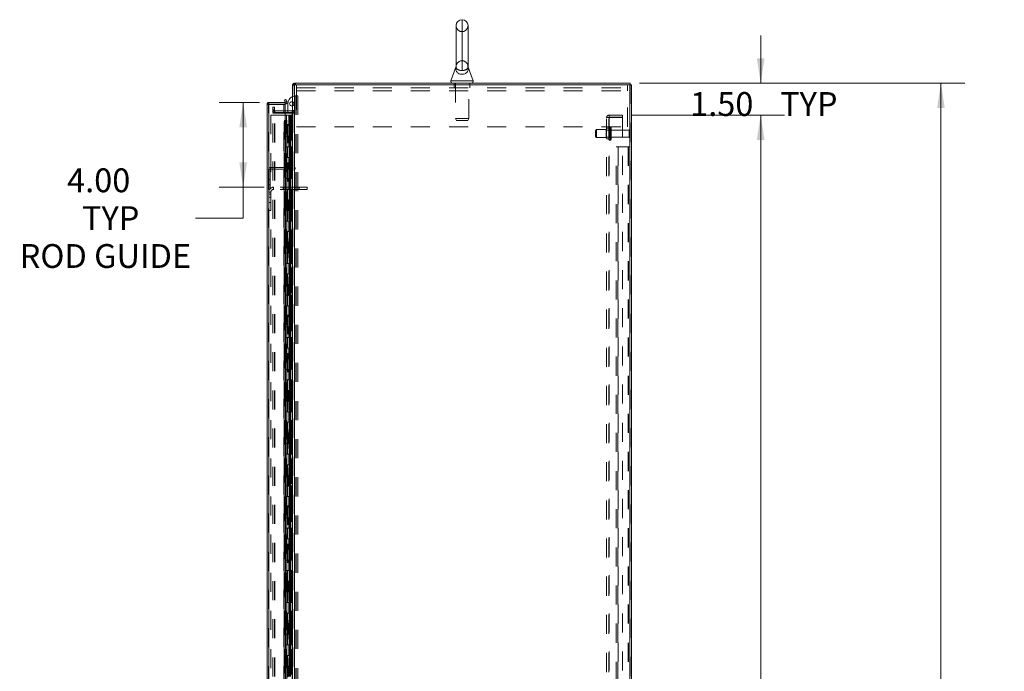
# Model space of a CAD drawing. Units: inches. Extents: x 0 to 23.4, y 0 to 16.5.
# Drawn here: x 9.9 to 15.1, y 9 to 12.4 of the extents above; entities that cross this region are included whole.
import ezdxf

# ---------------------------------------------------------------- set-up
doc = ezdxf.new("R2010")
doc.units = ezdxf.units.IN
doc.header["$MEASUREMENT"] = 0
doc.linetypes.add('HIDDEN', pattern=[0.075, 0.05, -0.025])
doc.styles.add('SLDTEXTSTYLE0', font='TXT', dxfattribs={"width": 0.75})
doc.dimstyles.new('SLDDIMSTYLE0', dxfattribs={"dimtxt": 0.125, "dimasz": 0.13, "dimexe": 0, "dimexo": 0.0625, "dimgap": 0.03125, "dimtad": 0, "dimtih": 1, "dimtoh": 1, "dimlfac": 9, "dimrnd": 1e-09, "dimzin": 4, "dimdsep": 46, "dimtxsty": 'SLDTEXTSTYLE0', "dimsah": 1, "dimcen": 0.09, "dimadec": 0, "dimazin": 1, "dimtfac": 1, "dimtofl": 0, "dimtmove": 0, "dimatfit": 3, "dimfxl": 1, "dimfrac": 2, "dimtolj": 1, "dimtzin": 12, "dimarcsym": 0})
doc.dimstyles.new('SLDDIMSTYLE4', dxfattribs={"dimtxt": 0.125, "dimasz": 0.13, "dimexe": 0, "dimexo": 0.0625, "dimgap": 0.03125, "dimtad": 0, "dimtih": 1, "dimtoh": 1, "dimlfac": 9, "dimrnd": 1e-09, "dimzin": 4, "dimdsep": 46, "dimtxsty": 'SLDTEXTSTYLE0', "dimsah": 1, "dimcen": 0.09, "dimadec": 0, "dimazin": 1, "dimtfac": 1, "dimtmove": 0, "dimatfit": 0, "dimfxl": 1, "dimfrac": 2, "dimtolj": 1, "dimtzin": 12, "dimarcsym": 0})

# ---------------------------------------------------------------- blocks, each defined once
blk = doc.blocks.new('_D_12')
at = {"color": 7, "linetype": 'Continuous', "lineweight": 0}
for p, q in [((13.1466, 12.0842), (14.8517, 12.0842)), ((14.7267, 12.0842), (14.7267, 8.7946)), ((14.5189, 8.7946), (14.9345, 8.7946)), ((14.9345, 8.5454), (14.5189, 8.5454)), ((14.7267, 5.4175), (14.7267, 8.5454)), ((13.1466, 5.4175), (14.8517, 5.4175))]:
    blk.add_line(p, q, dxfattribs=at)
for centre, start, end in [((14.5189, 8.67), 90, 270), ((14.9345, 8.67), 270, 90)]:
    blk.add_arc(centre, 0.1246, start, end, dxfattribs=at)
for points in [[(14.7267, 12.0842), (14.7067, 11.9542), (14.7467, 11.9542)], [(14.7267, 5.4175), (14.7467, 5.5475), (14.7067, 5.5475)]]:
    blk.add_solid(points, dxfattribs=at)
at = {"color": 7, "linetype": 'Continuous', "lineweight": 0, "insert": (14.5189, 8.7319, -0.0107), "char_height": 0.125, "attachment_point": 1, "style": 'SLDTEXTSTYLE0'}
blk.add_mtext('60.00', dxfattribs=at)
blk = doc.blocks.new('_D_13')
at = {"color": 7, "linetype": 'Continuous', "lineweight": 0}
for p, q in [((13.7818, 12.0842), (13.7818, 12.3342)), ((13.1466, 12.0842), (13.9068, 12.0842)), ((13.1073, 11.9175), (13.9068, 11.9175)), ((13.7818, 11.9175), (13.7818, 11.6675))]:
    blk.add_line(p, q, dxfattribs=at)
for points in [[(13.7818, 12.0842), (13.8018, 12.2142), (13.7618, 12.2142)], [(13.7818, 11.9175), (13.7618, 11.7875), (13.8018, 11.7875)]]:
    blk.add_solid(points, dxfattribs=at)
at = {"color": 7, "linetype": 'Continuous', "lineweight": 0, "char_height": 0.125, "attachment_point": 1, "style": 'SLDTEXTSTYLE0'}
for s, insert in [('1.50', (13.4122, 12.0378, -0.0107)), ('TYP', (13.8839, 12.0378, -0.0107))]:
    blk.add_mtext(s, dxfattribs=dict(at, insert=insert))
blk = doc.blocks.new('_D_14')
at = {"color": 7, "linetype": 'Continuous', "lineweight": 0}
for p, q in [((13.1073, 11.9175), (13.9068, 11.9175)), ((13.7818, 11.9175), (13.7818, 8.859)), ((13.7818, 5.5842), (13.7818, 8.4621)), ((13.1073, 5.5842), (13.9068, 5.5842))]:
    blk.add_line(p, q, dxfattribs=at)
for points in [[(13.7818, 11.9175), (13.7618, 11.7875), (13.8018, 11.7875)], [(13.7818, 5.5842), (13.8018, 5.7142), (13.7618, 5.7142)]]:
    blk.add_solid(points, dxfattribs=at)
at = {"color": 7, "linetype": 'Continuous', "lineweight": 0, "char_height": 0.125, "attachment_point": 1, "style": 'SLDTEXTSTYLE0'}
for s, insert in [('57.00', (13.5232, 8.8217, -0.0107)), ('BACK PANEL', (13.2766, 8.6232, -0.0107))]:
    blk.add_mtext(s, dxfattribs=dict(at, insert=insert))
blk = doc.blocks.new('_D_15')
at = {"color": 7, "linetype": 'Continuous', "lineweight": 0}
for p, q in [((11.1535, 11.9835), (10.9434, 11.9835)), ((11.0684, 11.9835), (11.0684, 11.5391)), ((11.178, 11.5391), (10.9434, 11.5391)), ((11.0684, 11.3774), (11.0684, 11.5391)), ((10.8184, 11.3774), (11.0684, 11.3774))]:
    blk.add_line(p, q, dxfattribs=at)
for points in [[(11.0684, 11.9835), (11.0484, 11.8535), (11.0884, 11.8535)], [(11.0684, 11.5391), (11.0884, 11.6691), (11.0484, 11.6691)]]:
    blk.add_solid(points, dxfattribs=at)
at = {"color": 7, "linetype": 'Continuous', "lineweight": 0, "char_height": 0.125, "attachment_point": 1, "style": 'SLDTEXTSTYLE0'}
for s, insert in [('4.00', (10.1452, 11.6378, -0.0107)), ('TYP', (10.2234, 11.4393, -0.0107)), ('ROD GUIDE', (9.8967, 11.2409, -0.0107))]:
    blk.add_mtext(s, dxfattribs=dict(at, insert=insert))

msp = doc.modelspace()

# ---------------------------------------------------------------- linework, layer by layer
at = {"color": 8, "linetype": 'Continuous', "lineweight": 15}
for p, q in [((12.21602, 12.4175), (12.21602, 12.15087)), ((12.15762, 12.0976), (12.27443, 12.0976)), ((11.28818, 11.89029), (11.28818, 11.88996))]:
    msp.add_line(p, q, dxfattribs=at)
at = {"color": 7, "linetype": 'HIDDEN', "lineweight": 0}
for p, q in [((12.21602, 12.15087), (12.21602, 12.4175)), ((12.21602, 12.20222), (12.21602, 12.355)), ((12.18483, 12.17288), (12.18483, 12.17287)), ((12.18483, 12.17287), (12.18483, 12.17287)), ((12.24116, 12.14084), (12.24253, 12.14279)), ((11.33688, 12.08416), (11.33544, 12.08406)), ((11.33688, 12.07586), (11.33688, 12.08416)), ((11.34103, 12.07586), (11.34103, 12.08416)), ((11.34311, 12.07586), (11.34311, 12.08416)), ((12.17436, 12.08416), (12.17436, 12.07586)), ((12.1813, 12.08416), (12.1813, 11.89996)), ((12.25075, 11.89996), (12.25075, 12.08416)), ((12.25769, 12.07586), (12.25769, 12.08416)), ((11.32724, 12.07586), (11.32714, 12.07442)), ((11.33544, 12.07442), (11.32714, 12.07442)), ((11.33544, 5.4258), (11.33544, 12.07586)), ((11.33688, 12.07586), (11.33688, 5.4258)), ((11.34797, 12.04431), (11.34797, 12.07586)), ((11.34797, 12.06098), (13.08408, 12.06098)), ((11.34797, 12.04431), (13.08408, 12.04431)), ((11.34797, 12.04431), (11.34797, 11.85642)), ((12.17436, 12.07586), (12.17436, 12.06098)), ((12.25769, 12.06098), (12.25769, 12.07586)), ((13.08408, 12.07586), (13.08408, 12.04431)), ((13.08408, 11.85642), (13.08408, 12.04431)), ((13.09517, 5.4258), (13.09517, 12.07586)), ((13.09661, 12.07586), (13.09661, 5.4258)), ((11.28952, 11.98547), (11.29672, 11.98963)), ((11.34437, 12.01796), (11.3454, 12.01796)), ((11.3454, 12.01796), (11.3454, 8.83051)), ((11.3454, 12.01796), (11.3547, 12.01796)), ((11.3464, 12.01796), (11.3464, 8.83051)), ((11.3547, 12.01796), (11.3547, 8.83051)), ((11.20203, 5.52791), (11.20203, 11.97375)), ((11.20348, 11.97363), (11.20348, 5.52804)), ((11.22432, 11.95916), (11.23262, 11.95916)), ((11.22432, 11.94528), (11.22432, 11.95916)), ((11.23262, 11.94528), (11.22432, 11.94528)), ((11.22432, 11.93139), (11.22432, 11.94528)), ((11.23262, 11.94113), (11.22432, 11.94113)), ((11.23262, 11.93139), (11.22432, 11.93139)), ((11.22432, 5.57375), (11.22432, 11.92791)), ((11.22432, 11.92791), (11.23262, 11.92791)), ((11.23262, 11.95916), (11.23262, 11.94528)), ((11.23262, 11.93139), (11.23262, 11.94528)), ((11.23262, 5.57375), (11.23262, 11.92791)), ((11.23407, 11.92791), (11.23262, 11.92791)), ((11.23407, 11.93969), (11.23407, 11.93139)), ((11.28818, 11.93969), (11.23407, 11.93969)), ((11.28818, 11.93139), (11.23407, 11.93139)), ((11.23407, 5.57375), (11.23407, 11.92791)), ((11.23407, 11.92791), (11.28818, 11.92791)), ((11.28207, 5.52804), (11.28207, 11.97363)), ((11.3027, 11.93139), (11.3027, 11.93969)), ((11.3027, 8.9694), (11.3027, 11.92791)), ((11.32569, 11.93969), (11.32569, 11.93139)), ((11.32569, 5.57375), (11.32569, 11.92791)), ((11.32714, 11.94113), (11.33544, 11.94113)), ((11.32714, 11.93206), (11.33544, 11.93206)), ((11.32714, 11.92791), (11.33544, 11.92791)), ((11.21314, 11.9175), (11.21314, 5.58416)), ((11.21314, 11.9175), (11.28803, 11.9175)), ((11.28803, 11.9175), (11.28803, 5.58416)), ((11.29642, 11.9175), (11.28803, 11.9175)), ((11.28818, 11.89029), (11.28818, 5.61137)), ((11.28818, 11.88996), (11.28818, 5.61171)), ((11.28943, 5.61137), (11.28943, 11.89029)), ((11.28948, 11.9175), (11.28948, 5.58416)), ((11.28962, 5.61137), (11.28962, 11.89029)), ((11.29642, 11.9175), (11.29642, 5.58416)), ((11.30812, 11.9175), (11.29642, 11.9175)), ((11.3132, 11.9175), (11.30812, 11.9175)), ((11.30828, 11.9175), (11.30828, 11.86194)), ((11.30989, 11.9175), (11.30989, 11.86194)), ((11.3132, 11.9175), (11.31464, 11.9175)), ((11.3132, 11.9175), (11.3132, 11.86194)), ((11.31464, 11.9175), (11.3201, 11.9175)), ((11.31642, 11.9175), (11.31642, 11.86194)), ((11.3201, 5.58416), (11.3201, 11.9175)), ((11.32019, 11.9175), (11.3201, 11.9175)), ((11.32019, 11.9175), (11.32019, 5.58416)), ((11.32019, 11.9175), (11.32714, 11.9175)), ((11.32663, 5.58416), (11.32663, 11.9175)), ((12.1813, 11.89996), (12.25075, 11.89996)), ((12.1813, 11.89996), (12.18608, 11.88972)), ((12.18608, 11.88972), (12.24597, 11.88972)), ((12.24597, 11.88972), (12.25075, 11.89996)), ((12.97395, 5.59716), (12.97395, 11.9045)), ((12.97395, 11.9045), (12.98695, 11.9045)), ((12.9855, 5.59716), (12.9855, 11.9045)), ((12.98695, 11.90594), (12.98695, 11.9175)), ((13.05728, 11.9175), (12.98695, 11.9175)), ((13.05728, 11.90594), (12.98695, 11.90594)), ((12.98695, 11.9045), (12.98695, 5.59716)), ((12.98695, 11.9045), (13.05728, 11.9045)), ((13.05728, 11.9175), (13.05728, 11.90594)), ((13.05728, 11.9045), (13.05728, 5.59716)), ((11.29642, 11.86194), (11.28948, 11.86194)), ((11.3132, 11.86194), (11.29642, 11.86194)), ((11.29669, 11.86194), (11.29669, 11.80639)), ((11.29669, 11.86194), (11.31401, 11.86194)), ((11.30003, 11.86194), (11.30003, 11.80639)), ((11.31031, 11.80639), (11.31031, 11.86194)), ((11.31401, 11.86194), (11.31464, 11.86194)), ((11.31464, 11.86194), (11.31464, 11.80639)), ((11.32117, 11.86194), (11.31464, 11.86194)), ((11.31726, 11.80639), (11.31726, 11.86194)), ((11.32117, 11.80639), (11.32117, 11.86194)), ((11.34797, 11.85642), (13.08408, 11.85642)), ((12.92161, 11.84111), (12.91606, 11.83555)), ((12.91606, 11.805), (12.91606, 11.83555)), ((12.92161, 11.79944), (12.92161, 11.84111)), ((12.97161, 11.84111), (12.92161, 11.84111)), ((12.97161, 11.79944), (12.97161, 11.84111)), ((12.9855, 11.83861), (12.97161, 11.83861)), ((12.9855, 11.84805), (12.97395, 11.84805)), ((12.99106, 11.78575), (12.99106, 11.855)), ((12.99206, 11.855), (12.99106, 11.855)), ((12.99106, 11.78562), (12.99106, 11.85496)), ((12.99106, 11.7856), (12.99106, 11.85495)), ((12.99206, 11.78575), (12.99206, 11.855)), ((12.99206, 11.78562), (12.99206, 11.85496)), ((12.99206, 11.7856), (12.99206, 11.85495)), ((12.99761, 11.79111), (12.99761, 11.84944)), ((13.09261, 11.83861), (12.99761, 11.83861)), ((13.09261, 11.80194), (13.09261, 11.83861)), ((13.09539, 11.79916), (13.09539, 11.84139)), ((11.29642, 11.80639), (11.28948, 11.80639)), ((11.29642, 11.80639), (11.3132, 11.80639)), ((11.31401, 11.80639), (11.29669, 11.80639)), ((11.30828, 11.80639), (11.30828, 11.75083)), ((11.30989, 11.80639), (11.30989, 11.75083)), ((11.3132, 11.80639), (11.3132, 11.75083)), ((11.31464, 11.80639), (11.31401, 11.80639)), ((11.32117, 11.80639), (11.31464, 11.80639)), ((11.31642, 11.80639), (11.31642, 11.75083)), ((12.91606, 11.805), (12.92161, 11.79944)), ((12.92161, 11.79944), (12.97161, 11.79944)), ((12.97161, 11.80194), (12.9855, 11.80194)), ((12.97395, 11.7925), (12.9855, 11.7925)), ((12.99106, 11.78555), (12.99206, 11.78555)), ((12.99761, 11.80194), (13.09261, 11.80194)), ((11.29642, 11.75083), (11.28948, 11.75083)), ((11.3132, 11.75083), (11.29642, 11.75083)), ((11.29669, 11.75083), (11.29669, 11.69528)), ((11.29669, 11.75083), (11.31401, 11.75083)), ((11.30003, 11.75083), (11.30003, 11.69528)), ((11.31031, 11.69528), (11.31031, 11.75083)), ((11.31401, 11.75083), (11.31464, 11.75083)), ((11.31464, 11.75083), (11.31464, 11.69528)), ((11.32117, 11.75083), (11.31464, 11.75083)), ((11.31726, 11.69528), (11.31726, 11.75083)), ((11.32117, 11.69528), (11.32117, 11.75083)), ((13.02439, 5.75083), (13.02439, 11.75083)), ((13.02439, 11.75083), (13.03414, 11.75083)), ((13.03269, 5.75083), (13.03269, 11.75083)), ((13.03414, 11.75083), (13.03414, 5.75083)), ((13.03414, 11.75083), (13.08687, 11.75083)), ((13.08831, 11.75083), (13.08687, 11.75083)), ((13.08687, 11.75083), (13.08687, 5.75083)), ((13.08831, 11.75083), (13.08831, 5.75083)), ((13.09661, 11.75083), (13.08831, 11.75083)), ((11.29642, 11.69528), (11.28948, 11.69528)), ((11.29642, 11.69528), (11.3132, 11.69528)), ((11.31401, 11.69528), (11.29669, 11.69528)), ((11.30828, 11.69528), (11.30828, 11.63972)), ((11.30989, 11.69528), (11.30989, 11.63972)), ((11.3132, 11.69528), (11.3132, 11.63972)), ((11.31464, 11.69528), (11.31401, 11.69528)), ((11.32117, 11.69528), (11.31464, 11.69528)), ((11.31642, 11.69528), (11.31642, 11.63972)), ((11.21033, 11.63212), (11.20203, 11.63212)), ((11.21033, 11.63212), (11.21033, 11.50245)), ((11.21178, 11.63356), (11.21178, 11.64186)), ((11.21178, 11.64186), (11.34144, 11.64186)), ((11.21178, 11.63356), (11.34144, 11.63356)), ((11.29642, 11.63972), (11.28948, 11.63972)), ((11.3132, 11.63972), (11.29642, 11.63972)), ((11.29669, 11.63972), (11.29669, 11.58416)), ((11.29669, 11.63972), (11.31401, 11.63972)), ((11.30003, 11.63972), (11.30003, 11.58416)), ((11.31031, 11.58416), (11.31031, 11.63972)), ((11.31401, 11.63972), (11.31464, 11.63972)), ((11.31464, 11.63972), (11.31464, 11.58416)), ((11.32117, 11.63972), (11.31464, 11.63972)), ((11.31726, 11.58416), (11.31726, 11.63972)), ((11.32117, 11.58416), (11.32117, 11.63972)), ((11.34144, 11.64186), (11.34144, 11.63356)), ((11.21033, 11.58023), (11.20203, 11.58023)), ((11.29642, 11.58416), (11.28948, 11.58416)), ((11.29642, 11.58416), (11.3132, 11.58416)), ((11.31401, 11.58416), (11.29669, 11.58416)), ((11.30828, 11.58416), (11.30828, 11.52861)), ((11.30989, 11.58416), (11.30989, 11.52861)), ((11.3132, 11.58416), (11.3132, 11.52861)), ((11.31464, 11.58416), (11.31401, 11.58416)), ((11.32117, 11.58416), (11.31464, 11.58416)), ((11.31642, 11.58416), (11.31642, 11.52861)), ((11.20203, 11.55245), (11.21033, 11.55245)), ((11.21359, 11.51305), (11.20203, 11.51305)), ((11.21359, 11.51305), (11.21359, 11.41755)), ((11.22803, 11.5275), (11.22803, 11.53905)), ((11.36164, 11.53905), (11.22803, 11.53905)), ((11.36164, 11.5275), (11.22803, 11.5275)), ((11.27831, 11.53905), (11.27831, 11.5275)), ((11.29642, 11.52861), (11.28948, 11.52861)), ((11.3132, 11.52861), (11.29642, 11.52861)), ((11.29669, 11.52861), (11.29669, 11.47305)), ((11.29669, 11.52861), (11.31401, 11.52861)), ((11.30003, 11.52861), (11.30003, 11.47305)), ((11.31031, 11.47305), (11.31031, 11.52861)), ((11.31401, 11.52861), (11.31464, 11.52861)), ((11.31464, 11.52861), (11.31464, 11.47305)), ((11.32117, 11.52861), (11.31464, 11.52861)), ((11.31726, 11.47305), (11.31726, 11.52861)), ((11.32117, 11.47305), (11.32117, 11.52861)), ((11.36164, 11.53905), (11.36164, 11.5275)), ((11.40331, 11.53905), (11.36164, 11.53905)), ((11.40331, 11.5275), (11.36164, 11.5275)), ((11.40331, 11.53905), (11.40331, 11.5275)), ((11.20203, 11.50245), (11.21033, 11.50245)), ((11.21359, 11.487), (11.20203, 11.487)), ((11.29642, 11.47305), (11.28948, 11.47305)), ((11.29642, 11.47305), (11.3132, 11.47305)), ((11.31401, 11.47305), (11.29669, 11.47305)), ((11.30828, 11.47305), (11.30828, 11.4175)), ((11.30989, 11.47305), (11.30989, 11.4175)), ((11.3132, 11.47305), (11.3132, 11.4175)), ((11.31464, 11.47305), (11.31401, 11.47305)), ((11.32117, 11.47305), (11.31464, 11.47305)), ((11.31642, 11.47305), (11.31642, 11.4175)), ((11.20203, 11.45922), (11.21359, 11.45922)), ((11.20203, 11.41755), (11.21359, 11.41755)), ((11.29642, 11.4175), (11.28948, 11.4175)), ((11.3132, 11.4175), (11.29642, 11.4175)), ((11.29669, 11.4175), (11.29669, 11.36194)), ((11.29669, 11.4175), (11.31401, 11.4175)), ((11.30003, 11.4175), (11.30003, 11.36194)), ((11.31031, 11.36194), (11.31031, 11.4175)), ((11.31401, 11.4175), (11.31464, 11.4175)), ((11.31464, 11.4175), (11.31464, 11.36194)), ((11.32117, 11.4175), (11.31464, 11.4175)), ((11.31726, 11.36194), (11.31726, 11.4175)), ((11.32117, 11.36194), (11.32117, 11.4175)), ((11.29642, 11.36194), (11.28948, 11.36194)), ((11.29642, 11.36194), (11.3132, 11.36194)), ((11.31401, 11.36194), (11.29669, 11.36194)), ((11.30828, 11.36194), (11.30828, 11.30639)), ((11.30989, 11.36194), (11.30989, 11.30639)), ((11.3132, 11.36194), (11.3132, 11.30639)), ((11.31464, 11.36194), (11.31401, 11.36194)), ((11.32117, 11.36194), (11.31464, 11.36194)), ((11.31642, 11.36194), (11.31642, 11.30639)), ((11.29642, 11.30639), (11.28948, 11.30639)), ((11.3132, 11.30639), (11.29642, 11.30639)), ((11.29669, 11.30639), (11.29669, 11.25083)), ((11.29669, 11.30639), (11.31401, 11.30639)), ((11.30003, 11.30639), (11.30003, 11.25083)), ((11.31031, 11.25083), (11.31031, 11.30639)), ((11.31401, 11.30639), (11.31464, 11.30639)), ((11.31464, 11.30639), (11.31464, 11.25083)), ((11.32117, 11.30639), (11.31464, 11.30639)), ((11.31726, 11.25083), (11.31726, 11.30639)), ((11.32117, 11.25083), (11.32117, 11.30639)), ((11.29642, 11.25083), (11.28948, 11.25083)), ((11.29642, 11.25083), (11.3132, 11.25083)), ((11.31401, 11.25083), (11.29669, 11.25083)), ((11.30828, 11.25083), (11.30828, 11.19528)), ((11.30989, 11.25083), (11.30989, 11.19528)), ((11.3132, 11.25083), (11.3132, 11.19528)), ((11.31464, 11.25083), (11.31401, 11.25083)), ((11.32117, 11.25083), (11.31464, 11.25083)), ((11.31642, 11.25083), (11.31642, 11.19528)), ((11.29642, 11.19528), (11.28948, 11.19528)), ((11.3132, 11.19528), (11.29642, 11.19528)), ((11.29669, 11.19528), (11.29669, 11.13972)), ((11.29669, 11.19528), (11.31401, 11.19528)), ((11.30003, 11.19528), (11.30003, 11.13972)), ((11.31031, 11.13972), (11.31031, 11.19528)), ((11.31401, 11.19528), (11.31464, 11.19528)), ((11.31464, 11.19528), (11.31464, 11.13972)), ((11.32117, 11.19528), (11.31464, 11.19528)), ((11.31726, 11.13972), (11.31726, 11.19528)), ((11.32117, 11.13972), (11.32117, 11.19528)), ((11.29642, 11.13972), (11.28948, 11.13972)), ((11.29642, 11.13972), (11.3132, 11.13972)), ((11.31401, 11.13972), (11.29669, 11.13972)), ((11.30828, 11.13972), (11.30828, 11.08416)), ((11.30989, 11.13972), (11.30989, 11.08416)), ((11.3132, 11.13972), (11.3132, 11.08416)), ((11.31464, 11.13972), (11.31401, 11.13972)), ((11.32117, 11.13972), (11.31464, 11.13972)), ((11.31642, 11.13972), (11.31642, 11.08416)), ((11.29642, 11.08416), (11.28948, 11.08416)), ((11.3132, 11.08416), (11.29642, 11.08416)), ((11.29669, 11.08416), (11.29669, 11.02861)), ((11.29669, 11.08416), (11.31401, 11.08416)), ((11.30003, 11.08416), (11.30003, 11.02861)), ((11.31031, 11.02861), (11.31031, 11.08416)), ((11.31401, 11.08416), (11.31464, 11.08416)), ((11.31464, 11.08416), (11.31464, 11.02861)), ((11.32117, 11.08416), (11.31464, 11.08416)), ((11.31726, 11.02861), (11.31726, 11.08416)), ((11.32117, 11.02861), (11.32117, 11.08416)), ((11.29642, 11.02861), (11.28948, 11.02861)), ((11.29642, 11.02861), (11.3132, 11.02861)), ((11.31401, 11.02861), (11.29669, 11.02861)), ((11.30828, 11.02861), (11.30828, 10.97305)), ((11.30989, 11.02861), (11.30989, 10.97305)), ((11.3132, 11.02861), (11.3132, 10.97305)), ((11.31464, 11.02861), (11.31401, 11.02861)), ((11.32117, 11.02861), (11.31464, 11.02861)), ((11.31642, 11.02861), (11.31642, 10.97305)), ((11.29642, 10.97305), (11.28948, 10.97305)), ((11.3132, 10.97305), (11.29642, 10.97305)), ((11.29669, 10.97305), (11.29669, 10.9175)), ((11.29669, 10.97305), (11.31401, 10.97305)), ((11.30003, 10.97305), (11.30003, 10.9175)), ((11.31031, 10.9175), (11.31031, 10.97305)), ((11.31401, 10.97305), (11.31464, 10.97305)), ((11.31464, 10.97305), (11.31464, 10.9175)), ((11.32117, 10.97305), (11.31464, 10.97305)), ((11.31726, 10.9175), (11.31726, 10.97305)), ((11.32117, 10.9175), (11.32117, 10.97305)), ((11.29642, 10.9175), (11.28948, 10.9175)), ((11.29642, 10.9175), (11.3132, 10.9175)), ((11.31401, 10.9175), (11.29669, 10.9175)), ((11.30828, 10.9175), (11.30828, 10.86194)), ((11.30989, 10.9175), (11.30989, 10.86194)), ((11.3132, 10.9175), (11.3132, 10.86194)), ((11.31464, 10.9175), (11.31401, 10.9175)), ((11.32117, 10.9175), (11.31464, 10.9175)), ((11.31642, 10.9175), (11.31642, 10.86194)), ((11.29642, 10.86194), (11.28948, 10.86194)), ((11.3132, 10.86194), (11.29642, 10.86194)), ((11.29669, 10.86194), (11.29669, 10.80639)), ((11.29669, 10.86194), (11.31401, 10.86194)), ((11.30003, 10.86194), (11.30003, 10.80639)), ((11.31031, 10.80639), (11.31031, 10.86194)), ((11.31401, 10.86194), (11.31464, 10.86194)), ((11.31464, 10.86194), (11.31464, 10.80639)), ((11.32117, 10.86194), (11.31464, 10.86194)), ((11.31726, 10.80639), (11.31726, 10.86194)), ((11.32117, 10.80639), (11.32117, 10.86194)), ((11.29642, 10.80639), (11.28948, 10.80639)), ((11.29642, 10.80639), (11.3132, 10.80639)), ((11.31401, 10.80639), (11.29669, 10.80639)), ((11.30828, 10.80639), (11.30828, 10.75083)), ((11.30989, 10.80639), (11.30989, 10.75083)), ((11.3132, 10.80639), (11.3132, 10.75083)), ((11.31464, 10.80639), (11.31401, 10.80639)), ((11.32117, 10.80639), (11.31464, 10.80639)), ((11.31642, 10.80639), (11.31642, 10.75083)), ((11.29642, 10.75083), (11.28948, 10.75083)), ((11.3132, 10.75083), (11.29642, 10.75083)), ((11.29669, 10.75083), (11.29669, 10.69528)), ((11.29669, 10.75083), (11.31401, 10.75083)), ((11.30003, 10.75083), (11.30003, 10.69528)), ((11.31031, 10.69528), (11.31031, 10.75083)), ((11.31401, 10.75083), (11.31464, 10.75083)), ((11.31464, 10.75083), (11.31464, 10.69528)), ((11.32117, 10.75083), (11.31464, 10.75083)), ((11.31726, 10.69528), (11.31726, 10.75083)), ((11.32117, 10.69528), (11.32117, 10.75083)), ((11.29642, 10.69528), (11.28948, 10.69528)), ((11.29642, 10.69528), (11.3132, 10.69528)), ((11.31401, 10.69528), (11.29669, 10.69528)), ((11.30828, 10.69528), (11.30828, 10.63972)), ((11.30989, 10.69528), (11.30989, 10.63972)), ((11.3132, 10.69528), (11.3132, 10.63972)), ((11.31464, 10.69528), (11.31401, 10.69528)), ((11.32117, 10.69528), (11.31464, 10.69528)), ((11.31642, 10.69528), (11.31642, 10.63972)), ((11.29642, 10.63972), (11.28948, 10.63972)), ((11.3132, 10.63972), (11.29642, 10.63972)), ((11.29669, 10.63972), (11.29669, 10.58416)), ((11.29669, 10.63972), (11.31401, 10.63972)), ((11.30003, 10.63972), (11.30003, 10.58416)), ((11.31031, 10.58416), (11.31031, 10.63972)), ((11.31401, 10.63972), (11.31464, 10.63972)), ((11.31464, 10.63972), (11.31464, 10.58416)), ((11.32117, 10.63972), (11.31464, 10.63972)), ((11.31726, 10.58416), (11.31726, 10.63972)), ((11.32117, 10.58416), (11.32117, 10.63972)), ((11.29642, 10.58416), (11.28948, 10.58416)), ((11.29642, 10.58416), (11.3132, 10.58416)), ((11.31401, 10.58416), (11.29669, 10.58416)), ((11.30828, 10.58416), (11.30828, 10.52861)), ((11.30989, 10.58416), (11.30989, 10.52861)), ((11.3132, 10.58416), (11.3132, 10.52861)), ((11.31464, 10.58416), (11.31401, 10.58416)), ((11.32117, 10.58416), (11.31464, 10.58416)), ((11.31642, 10.58416), (11.31642, 10.52861)), ((11.29642, 10.52861), (11.28948, 10.52861)), ((11.3132, 10.52861), (11.29642, 10.52861)), ((11.29669, 10.52861), (11.29669, 10.47305)), ((11.29669, 10.52861), (11.31401, 10.52861)), ((11.30003, 10.52861), (11.30003, 10.47305)), ((11.31031, 10.47305), (11.31031, 10.52861)), ((11.31401, 10.52861), (11.31464, 10.52861)), ((11.31464, 10.52861), (11.31464, 10.47305)), ((11.32117, 10.52861), (11.31464, 10.52861)), ((11.31726, 10.47305), (11.31726, 10.52861)), ((11.32117, 10.47305), (11.32117, 10.52861)), ((11.29642, 10.47305), (11.28948, 10.47305)), ((11.29642, 10.47305), (11.3132, 10.47305)), ((11.31401, 10.47305), (11.29669, 10.47305)), ((11.30828, 10.47305), (11.30828, 10.4175)), ((11.30989, 10.47305), (11.30989, 10.4175)), ((11.3132, 10.47305), (11.3132, 10.4175)), ((11.31464, 10.47305), (11.31401, 10.47305)), ((11.32117, 10.47305), (11.31464, 10.47305)), ((11.31642, 10.47305), (11.31642, 10.4175)), ((11.29642, 10.4175), (11.28948, 10.4175)), ((11.3132, 10.4175), (11.29642, 10.4175)), ((11.29669, 10.4175), (11.29669, 10.36194)), ((11.29669, 10.4175), (11.31401, 10.4175)), ((11.30003, 10.4175), (11.30003, 10.36194)), ((11.31031, 10.36194), (11.31031, 10.4175)), ((11.31401, 10.4175), (11.31464, 10.4175)), ((11.31464, 10.4175), (11.31464, 10.36194)), ((11.32117, 10.4175), (11.31464, 10.4175)), ((11.31726, 10.36194), (11.31726, 10.4175)), ((11.32117, 10.36194), (11.32117, 10.4175)), ((11.29642, 10.36194), (11.28948, 10.36194)), ((11.29642, 10.36194), (11.3132, 10.36194)), ((11.31401, 10.36194), (11.29669, 10.36194)), ((11.30828, 10.36194), (11.30828, 10.30639)), ((11.30989, 10.36194), (11.30989, 10.30639)), ((11.3132, 10.36194), (11.3132, 10.30639)), ((11.31464, 10.36194), (11.31401, 10.36194)), ((11.32117, 10.36194), (11.31464, 10.36194)), ((11.31642, 10.36194), (11.31642, 10.30639)), ((11.29642, 10.30639), (11.28948, 10.30639)), ((11.3132, 10.30639), (11.29642, 10.30639)), ((11.29669, 10.30639), (11.29669, 10.25083)), ((11.29669, 10.30639), (11.31401, 10.30639)), ((11.30003, 10.30639), (11.30003, 10.25083)), ((11.31031, 10.25083), (11.31031, 10.30639)), ((11.31401, 10.30639), (11.31464, 10.30639)), ((11.31464, 10.30639), (11.31464, 10.25083)), ((11.32117, 10.30639), (11.31464, 10.30639)), ((11.31726, 10.25083), (11.31726, 10.30639)), ((11.32117, 10.25083), (11.32117, 10.30639)), ((11.29642, 10.25083), (11.28948, 10.25083)), ((11.29642, 10.25083), (11.3132, 10.25083)), ((11.31401, 10.25083), (11.29669, 10.25083)), ((11.30828, 10.25083), (11.30828, 10.19528)), ((11.30989, 10.25083), (11.30989, 10.19528)), ((11.3132, 10.25083), (11.3132, 10.19528)), ((11.31464, 10.25083), (11.31401, 10.25083)), ((11.32117, 10.25083), (11.31464, 10.25083)), ((11.31642, 10.25083), (11.31642, 10.19528)), ((11.29642, 10.19528), (11.28948, 10.19528)), ((11.3132, 10.19528), (11.29642, 10.19528)), ((11.29669, 10.19528), (11.29669, 10.13972)), ((11.29669, 10.19528), (11.31401, 10.19528)), ((11.30003, 10.19528), (11.30003, 10.13972)), ((11.31031, 10.13972), (11.31031, 10.19528)), ((11.31401, 10.19528), (11.31464, 10.19528)), ((11.31464, 10.19528), (11.31464, 10.13972)), ((11.32117, 10.19528), (11.31464, 10.19528)), ((11.31726, 10.13972), (11.31726, 10.19528)), ((11.32117, 10.13972), (11.32117, 10.19528)), ((11.29642, 10.13972), (11.28948, 10.13972)), ((11.29642, 10.13972), (11.3132, 10.13972)), ((11.31401, 10.13972), (11.29669, 10.13972)), ((11.30828, 10.13972), (11.30828, 10.08416)), ((11.30989, 10.13972), (11.30989, 10.08416)), ((11.3132, 10.13972), (11.3132, 10.08416)), ((11.31464, 10.13972), (11.31401, 10.13972)), ((11.32117, 10.13972), (11.31464, 10.13972)), ((11.31642, 10.13972), (11.31642, 10.08416)), ((11.29642, 10.08416), (11.28948, 10.08416)), ((11.3132, 10.08416), (11.29642, 10.08416)), ((11.29669, 10.08416), (11.29669, 10.02861)), ((11.29669, 10.08416), (11.31401, 10.08416)), ((11.30003, 10.08416), (11.30003, 10.02861)), ((11.31031, 10.02861), (11.31031, 10.08416)), ((11.31401, 10.08416), (11.31464, 10.08416)), ((11.31464, 10.08416), (11.31464, 10.02861)), ((11.32117, 10.08416), (11.31464, 10.08416)), ((11.31726, 10.02861), (11.31726, 10.08416)), ((11.32117, 10.02861), (11.32117, 10.08416)), ((11.29642, 10.02861), (11.28948, 10.02861)), ((11.29642, 10.02861), (11.3132, 10.02861)), ((11.31401, 10.02861), (11.29669, 10.02861)), ((11.30828, 10.02861), (11.30828, 9.97305)), ((11.30989, 10.02861), (11.30989, 9.97305)), ((11.3132, 10.02861), (11.3132, 9.97305)), ((11.31464, 10.02861), (11.31401, 10.02861)), ((11.32117, 10.02861), (11.31464, 10.02861)), ((11.31642, 10.02861), (11.31642, 9.97305)), ((11.29642, 9.97305), (11.28948, 9.97305)), ((11.3132, 9.97305), (11.29642, 9.97305)), ((11.29669, 9.97305), (11.29669, 9.9175)), ((11.29669, 9.97305), (11.31401, 9.97305)), ((11.30003, 9.97305), (11.30003, 9.9175)), ((11.31031, 9.9175), (11.31031, 9.97305)), ((11.31401, 9.97305), (11.31464, 9.97305)), ((11.31464, 9.97305), (11.31464, 9.9175)), ((11.32117, 9.97305), (11.31464, 9.97305)), ((11.31726, 9.9175), (11.31726, 9.97305)), ((11.32117, 9.9175), (11.32117, 9.97305)), ((11.29642, 9.9175), (11.28948, 9.9175)), ((11.29642, 9.9175), (11.3132, 9.9175)), ((11.31401, 9.9175), (11.29669, 9.9175)), ((11.30828, 9.9175), (11.30828, 9.86194)), ((11.30989, 9.9175), (11.30989, 9.86194)), ((11.3132, 9.9175), (11.3132, 9.86194)), ((11.31464, 9.9175), (11.31401, 9.9175)), ((11.32117, 9.9175), (11.31464, 9.9175)), ((11.31642, 9.9175), (11.31642, 9.86194)), ((11.29642, 9.86194), (11.28948, 9.86194)), ((11.3132, 9.86194), (11.29642, 9.86194)), ((11.29669, 9.86194), (11.29669, 9.80639)), ((11.29669, 9.86194), (11.31401, 9.86194)), ((11.30003, 9.86194), (11.30003, 9.80639)), ((11.31031, 9.80639), (11.31031, 9.86194)), ((11.31401, 9.86194), (11.31464, 9.86194)), ((11.31464, 9.86194), (11.31464, 9.80639)), ((11.32117, 9.86194), (11.31464, 9.86194)), ((11.31726, 9.80639), (11.31726, 9.86194)), ((11.32117, 9.80639), (11.32117, 9.86194)), ((11.29642, 9.80639), (11.28948, 9.80639)), ((11.29642, 9.80639), (11.3132, 9.80639)), ((11.31401, 9.80639), (11.29669, 9.80639)), ((11.30828, 9.80639), (11.30828, 9.75083)), ((11.30989, 9.80639), (11.30989, 9.75083)), ((11.3132, 9.80639), (11.3132, 9.75083)), ((11.31464, 9.80639), (11.31401, 9.80639)), ((11.32117, 9.80639), (11.31464, 9.80639)), ((11.31642, 9.80639), (11.31642, 9.75083)), ((11.29642, 9.75083), (11.28948, 9.75083)), ((11.3132, 9.75083), (11.29642, 9.75083)), ((11.29669, 9.75083), (11.29669, 9.69528)), ((11.29669, 9.75083), (11.31401, 9.75083)), ((11.30003, 9.75083), (11.30003, 9.69528)), ((11.31031, 9.69528), (11.31031, 9.75083)), ((11.31401, 9.75083), (11.31464, 9.75083)), ((11.31464, 9.75083), (11.31464, 9.69528)), ((11.32117, 9.75083), (11.31464, 9.75083)), ((11.31726, 9.69528), (11.31726, 9.75083)), ((11.32117, 9.69528), (11.32117, 9.75083)), ((11.29642, 9.69528), (11.28948, 9.69528)), ((11.29642, 9.69528), (11.3132, 9.69528)), ((11.31401, 9.69528), (11.29669, 9.69528)), ((11.30828, 9.69528), (11.30828, 9.63972)), ((11.30989, 9.69528), (11.30989, 9.63972)), ((11.3132, 9.69528), (11.3132, 9.63972)), ((11.31464, 9.69528), (11.31401, 9.69528)), ((11.32117, 9.69528), (11.31464, 9.69528)), ((11.31642, 9.69528), (11.31642, 9.63972)), ((11.29642, 9.63972), (11.28948, 9.63972)), ((11.3132, 9.63972), (11.29642, 9.63972)), ((11.29669, 9.63972), (11.29669, 9.58416)), ((11.29669, 9.63972), (11.31401, 9.63972)), ((11.30003, 9.63972), (11.30003, 9.58416)), ((11.31031, 9.58416), (11.31031, 9.63972)), ((11.31401, 9.63972), (11.31464, 9.63972)), ((11.31464, 9.63972), (11.31464, 9.58416)), ((11.32117, 9.63972), (11.31464, 9.63972)), ((11.31726, 9.58416), (11.31726, 9.63972)), ((11.32117, 9.58416), (11.32117, 9.63972)), ((11.29642, 9.58416), (11.28948, 9.58416)), ((11.29642, 9.58416), (11.3132, 9.58416)), ((11.31401, 9.58416), (11.29669, 9.58416)), ((11.30828, 9.58416), (11.30828, 9.52861)), ((11.30989, 9.58416), (11.30989, 9.52861)), ((11.3132, 9.58416), (11.3132, 9.52861)), ((11.31464, 9.58416), (11.31401, 9.58416)), ((11.32117, 9.58416), (11.31464, 9.58416)), ((11.31642, 9.58416), (11.31642, 9.52861)), ((11.29642, 9.52861), (11.28948, 9.52861)), ((11.3132, 9.52861), (11.29642, 9.52861)), ((11.29669, 9.52861), (11.29669, 9.47305)), ((11.29669, 9.52861), (11.31401, 9.52861)), ((11.30003, 9.52861), (11.30003, 9.47305)), ((11.31031, 9.47305), (11.31031, 9.52861)), ((11.31401, 9.52861), (11.31464, 9.52861)), ((11.31464, 9.52861), (11.31464, 9.47305)), ((11.32117, 9.52861), (11.31464, 9.52861)), ((11.31726, 9.47305), (11.31726, 9.52861)), ((11.32117, 9.47305), (11.32117, 9.52861)), ((11.29642, 9.47305), (11.28948, 9.47305)), ((11.29642, 9.47305), (11.3132, 9.47305)), ((11.31401, 9.47305), (11.29669, 9.47305)), ((11.30828, 9.47305), (11.30828, 9.4175)), ((11.30989, 9.47305), (11.30989, 9.4175)), ((11.3132, 9.47305), (11.3132, 9.4175)), ((11.31464, 9.47305), (11.31401, 9.47305)), ((11.32117, 9.47305), (11.31464, 9.47305)), ((11.31642, 9.47305), (11.31642, 9.4175)), ((11.29642, 9.4175), (11.28948, 9.4175)), ((11.3132, 9.4175), (11.29642, 9.4175)), ((11.29669, 9.4175), (11.29669, 9.36194)), ((11.29669, 9.4175), (11.31401, 9.4175)), ((11.30003, 9.4175), (11.30003, 9.36194)), ((11.31031, 9.36194), (11.31031, 9.4175)), ((11.31401, 9.4175), (11.31464, 9.4175)), ((11.31464, 9.4175), (11.31464, 9.36194)), ((11.32117, 9.4175), (11.31464, 9.4175)), ((11.31726, 9.36194), (11.31726, 9.4175)), ((11.32117, 9.36194), (11.32117, 9.4175)), ((11.29642, 9.36194), (11.28948, 9.36194)), ((11.29642, 9.36194), (11.3132, 9.36194)), ((11.31401, 9.36194), (11.29669, 9.36194)), ((11.30828, 9.36194), (11.30828, 9.30639)), ((11.30989, 9.36194), (11.30989, 9.30639)), ((11.3132, 9.36194), (11.3132, 9.30639)), ((11.31464, 9.36194), (11.31401, 9.36194)), ((11.32117, 9.36194), (11.31464, 9.36194)), ((11.31642, 9.36194), (11.31642, 9.30639)), ((11.29642, 9.30639), (11.28948, 9.30639)), ((11.3132, 9.30639), (11.29642, 9.30639)), ((11.29669, 9.30639), (11.29669, 9.25083)), ((11.29669, 9.30639), (11.31401, 9.30639)), ((11.30003, 9.30639), (11.30003, 9.25083)), ((11.31031, 9.25083), (11.31031, 9.30639)), ((11.31401, 9.30639), (11.31464, 9.30639)), ((11.31464, 9.30639), (11.31464, 9.25083)), ((11.32117, 9.30639), (11.31464, 9.30639)), ((11.31726, 9.25083), (11.31726, 9.30639)), ((11.32117, 9.25083), (11.32117, 9.30639)), ((11.29642, 9.25083), (11.28948, 9.25083)), ((11.29642, 9.25083), (11.3132, 9.25083)), ((11.31401, 9.25083), (11.29669, 9.25083)), ((11.30828, 9.25083), (11.30828, 9.19528)), ((11.30989, 9.25083), (11.30989, 9.19528)), ((11.3132, 9.25083), (11.3132, 9.19528)), ((11.31464, 9.25083), (11.31401, 9.25083)), ((11.32117, 9.25083), (11.31464, 9.25083)), ((11.31642, 9.25083), (11.31642, 9.19528)), ((11.29642, 9.19528), (11.28948, 9.19528)), ((11.3132, 9.19528), (11.29642, 9.19528)), ((11.29669, 9.19528), (11.29669, 9.13972)), ((11.29669, 9.19528), (11.31401, 9.19528)), ((11.30003, 9.19528), (11.30003, 9.13972)), ((11.31031, 9.13972), (11.31031, 9.19528)), ((11.31401, 9.19528), (11.31464, 9.19528)), ((11.31464, 9.19528), (11.31464, 9.13972)), ((11.32117, 9.19528), (11.31464, 9.19528)), ((11.31726, 9.13972), (11.31726, 9.19528)), ((11.32117, 9.13972), (11.32117, 9.19528)), ((11.29642, 9.13972), (11.28948, 9.13972)), ((11.29642, 9.13972), (11.3132, 9.13972)), ((11.31401, 9.13972), (11.29669, 9.13972)), ((11.30828, 9.13972), (11.30828, 9.08416)), ((11.30989, 9.13972), (11.30989, 9.08416)), ((11.3132, 9.13972), (11.3132, 9.08416)), ((11.31464, 9.13972), (11.31401, 9.13972)), ((11.32117, 9.13972), (11.31464, 9.13972)), ((11.31642, 9.13972), (11.31642, 9.08416)), ((11.29642, 9.08416), (11.28948, 9.08416)), ((11.3132, 9.08416), (11.29642, 9.08416)), ((11.29669, 9.08416), (11.29669, 9.02861)), ((11.29669, 9.08416), (11.31401, 9.08416)), ((11.30003, 9.08416), (11.30003, 9.02861)), ((11.31031, 9.02861), (11.31031, 9.08416)), ((11.31401, 9.08416), (11.31464, 9.08416)), ((11.31464, 9.08416), (11.31464, 9.02861)), ((11.32117, 9.08416), (11.31464, 9.08416)), ((11.31726, 9.02861), (11.31726, 9.08416)), ((11.32117, 9.02861), (11.32117, 9.08416)), ((11.29642, 9.02861), (11.28948, 9.02861)), ((11.29642, 9.02861), (11.3132, 9.02861)), ((11.31401, 9.02861), (11.29669, 9.02861)), ((11.30828, 9.02861), (11.30828, 8.97305)), ((11.30989, 9.02861), (11.30989, 8.97305)), ((11.3132, 9.02861), (11.3132, 8.97305)), ((11.31464, 9.02861), (11.31401, 9.02861)), ((11.32117, 9.02861), (11.31464, 9.02861)), ((11.31642, 9.02861), (11.31642, 8.97305))]:
    msp.add_line(p, q, dxfattribs=at)
at = {"color": 7, "linetype": 'Continuous', "lineweight": 15}
for p, q in [((12.18477, 12.38625), (12.18477, 12.17126)), ((12.24727, 12.17123), (12.24727, 12.38625)), ((12.18388, 12.16856), (12.15762, 12.0976)), ((12.27443, 12.0976), (12.24816, 12.16858)), ((11.33544, 12.07586), (11.33544, 12.08416)), ((11.33544, 12.08416), (13.09661, 12.08416)), ((13.09661, 12.07586), (13.09661, 12.08416)), ((11.32714, 12.07586), (11.32714, 5.4258)), ((11.32714, 12.07586), (11.33688, 12.07586)), ((13.09517, 12.07586), (11.33688, 12.07586)), ((11.33688, 12.07586), (11.33688, 5.4258)), ((13.09517, 12.07586), (13.09517, 5.4258)), ((13.09517, 12.07586), (13.10491, 12.07586)), ((13.10491, 12.07586), (13.10491, 5.4258)), ((11.20348, 11.9835), (11.20348, 11.9752)), ((11.20348, 11.9835), (11.28818, 11.9835)), ((11.28398, 11.9951), (11.29117, 11.99925)), ((11.28943, 11.98566), (11.28398, 11.9951)), ((11.28818, 11.9752), (11.28818, 11.9835)), ((11.28952, 11.98547), (11.28943, 11.98566)), ((11.29672, 11.98963), (11.28952, 11.98547)), ((11.29117, 11.99925), (11.29662, 11.98981)), ((11.29662, 11.98981), (11.29672, 11.98963)), ((11.20203, 11.97375), (11.19373, 11.97375)), ((11.19373, 5.52791), (11.19373, 11.97375)), ((11.20348, 11.9752), (11.28818, 11.9752)), ((11.20348, 11.97363), (11.20348, 5.52804)), ((11.28818, 11.97363), (11.20348, 11.97363)), ((11.28818, 11.97363), (11.28818, 11.89029)), ((11.32569, 11.93969), (11.28818, 11.93969)), ((11.32569, 11.93139), (11.28818, 11.93139)), ((11.28818, 11.92791), (11.32569, 11.92791)), ((11.3027, 11.93969), (11.3027, 11.97629)), ((11.3027, 11.92791), (11.3027, 11.93139)), ((11.32569, 11.93969), (11.32569, 11.93139)), ((11.32569, 11.93139), (11.32714, 11.93149)), ((11.32569, 11.92791), (11.32569, 5.57375)), ((11.32714, 11.92791), (11.32569, 11.92791)), ((11.29117, 11.87918), (11.28398, 11.87918)), ((11.28398, 11.87918), (11.28398, 5.62248)), ((11.28952, 11.89029), (11.28818, 11.89029)), ((11.28943, 11.89029), (11.28952, 11.89029)), ((11.28952, 11.89029), (11.29672, 11.89029)), ((11.29117, 11.87918), (11.29117, 5.62248)), ((11.29672, 11.89029), (11.29662, 11.89029)), ((11.29662, 11.89029), (11.29662, 5.61137)), ((11.29672, 11.89029), (11.29792, 11.89029)), ((11.29792, 5.61137), (11.29792, 11.89029))]:
    msp.add_line(p, q, dxfattribs=at)
at = {"color": 7, "linetype": 'Continuous', "lineweight": 15, "flags": 128}
for points in [[(11.28398, 11.87918), (11.28408, 11.88132), (11.28439, 11.88339), (11.28489, 11.88529), (11.28557, 11.88696), (11.28639, 11.88835), (11.28734, 11.88939), (11.28836, 11.89004), (11.28943, 11.89029)], [(11.29662, 11.89029), (11.29555, 11.89004), (11.29452, 11.88939), (11.29358, 11.88835), (11.29276, 11.88696), (11.29208, 11.88529), (11.29158, 11.88339), (11.29127, 11.88132), (11.29117, 11.87918)]]:
    msp.add_lwpolyline(points, dxfattribs=at)
at = {"color": 7, "linetype": 'Continuous', "lineweight": 15}
for centre, radius, start, end in [((12.21602, 12.38625), 0.03125, 90, 180), ((12.21602, 12.38625), 0.03125, 0, 90), ((11.33688, 12.07442), 0.00974, 98.52452, 171.47548), ((12.16697, 12.09414), 0.00998, 159.6875, 270), ((12.26508, 12.09414), 0.00998, 270, 20.3125), ((11.28818, 11.98494), 0.00974, 270, 28.75804), ((11.28818, 11.98494), 0.00144, 270, 21.59209), ((11.34437, 11.97629), 0.04167, 114.42788, 180), ((11.32348, 11.97629), 0.01128, 71.07491, 288.92509), ((11.32569, 11.94113), 0.00144, 270, 0)]:
    msp.add_arc(centre, radius, start, end, dxfattribs=at)
at = {"color": 7, "linetype": 'HIDDEN', "lineweight": 0}
for centre, radius, start, end in [((12.21602, 12.38625), 0.03125, 180, 270), ((12.21602, 12.38625), 0.03125, 270, 0), ((12.21602, 12.17097), 0.03125, 90, 176.52106), ((12.21602, 12.17097), 0.03125, 3.54699, 90), ((11.33688, 12.07442), 0.00144, 90, 180), ((11.34437, 11.97629), 0.04167, 90, 114.42788), ((11.32348, 11.97629), 0.01128, 0, 71.07491), ((11.23407, 11.94113), 0.00974, 180, 270), ((11.23407, 11.94113), 0.00144, 180, 270), ((11.32348, 11.97629), 0.01128, 288.92509, 0), ((11.32569, 11.94113), 0.00974, 278.52452, 0), ((12.98695, 11.9045), 0.013, 90, 180), ((12.98695, 11.9045), 0.00144, 90, 180), ((12.99106, 11.84944), 0.00556, 90, 180), ((12.99206, 11.84944), 0.00556, 0, 90), ((13.09539, 11.83861), 0.00278, 90, 180), ((13.09384, 11.83909), 0.00278, 0, 55.9442), ((12.99106, 11.79111), 0.00556, 180, 270), ((12.99206, 11.79111), 0.00556, 270, 0), ((13.09539, 11.80194), 0.00278, 180, 270), ((13.09384, 11.80147), 0.00278, 304.0558, 0), ((11.21178, 11.63212), 0.00974, 90, 180), ((11.21178, 11.63212), 0.00144, 90, 180), ((11.22803, 11.51305), 0.026, 90, 180), ((11.22803, 11.51305), 0.01444, 90, 180)]:
    msp.add_arc(centre, radius, start, end, dxfattribs=at)
at = {"color": 7, "linetype": 'Continuous', "lineweight": 15}
for points, knots in [([(12.24815, 12.16858), (12.24815, 12.16858), (12.24815, 12.16862), (12.24825, 12.16799), (12.24848, 12.16641), (12.24888, 12.16275), (12.24876, 12.1566), (12.24692, 12.14888), (12.24254, 12.14152), (12.23515, 12.13555), (12.22608, 12.1319), (12.21612, 12.13068), (12.20912, 12.13153), (12.20242, 12.13326), (12.19611, 12.13606), (12.19023, 12.14111), (12.18655, 12.14641), (12.1842, 12.15215), (12.1831, 12.15882), (12.1833, 12.16469), (12.18386, 12.16834), (12.18389, 12.16851), (12.18389, 12.16855)], [0, 0, 0, 0, 0.004761, 0.0251512, 0.0308348, 0.0699432, 0.1369497, 0.2053205, 0.293294, 0.367873, 0.4348617, 0.5008965, 0.5621927, 0.5714191, 0.6431773, 0.7101245, 0.7621243, 0.8155904, 0.8828604, 0.951536, 0.9868895, 1, 1, 1, 1]), ([(12.18483, 12.17287), (12.18483, 12.17289), (12.18483, 12.17292), (12.18483, 12.17282), (12.18482, 12.17274), (12.1848, 12.17245), (12.18466, 12.17135), (12.18446, 12.16996), (12.18394, 12.16891), (12.18379, 12.1686)], [0, 0, 0, 0, 0.1084825, 0.1311022, 0.1503289, 0.180182, 0.3104042, 0.8007141, 1, 1, 1, 1]), ([(12.24819, 12.16859), (12.24811, 12.16879), (12.2478, 12.1695), (12.24754, 12.17063), (12.24734, 12.17172), (12.24726, 12.17236), (12.24724, 12.17259), (12.24723, 12.17268), (12.24723, 12.17275), (12.24722, 12.17281), (12.24722, 12.17281), (12.24722, 12.17282)], [0, 0, 0, 0, 0.1201368, 0.4376635, 0.6572327, 0.7565471, 0.7912576, 0.8166482, 0.8480249, 0.9023693, 1, 1, 1, 1])]:
    msp.add_open_spline(points, degree=3, knots=knots, dxfattribs=at)
at = {"color": 7, "linetype": 'HIDDEN', "lineweight": 0}
for points, knots in [([(12.18478, 12.17168), (12.18478, 12.17169), (12.18475, 12.17225), (12.18479, 12.17246), (12.18482, 12.17267)], [0, 0, 0, 0, 0.0086692, 1, 1, 1, 1]), ([(12.18483, 12.17287), (12.18483, 12.17288), (12.18483, 12.17291), (12.18481, 12.17217), (12.18479, 12.17164)], [0, 0, 0, 0, 0.2805316, 1, 1, 1, 1]), ([(12.21602, 12.15087), (12.2134, 12.15098), (12.20777, 12.15122), (12.19983, 12.15319), (12.19282, 12.15648), (12.18821, 12.16066), (12.18572, 12.16505), (12.18491, 12.16835), (12.18487, 12.16981), (12.18486, 12.17016)], [0, 0, 0, 0, 0.12675206, 0.27232819, 0.43516702, 0.63111306, 0.78928017, 0.95100935, 1, 1, 1, 1]), ([(12.24726, 12.17184), (12.24727, 12.17163), (12.24729, 12.17098), (12.24716, 12.16857), (12.24629, 12.16483), (12.24401, 12.16107), (12.24119, 12.15831), (12.23897, 12.15668), (12.23638, 12.15518), (12.23342, 12.15383), (12.23011, 12.15273), (12.22558, 12.15163), (12.22135, 12.15104), (12.21755, 12.15088), (12.2164, 12.15088), (12.21602, 12.15087)], [0, 0, 0, 0, 0.0381685, 0.1194191, 0.2803219, 0.4450306, 0.5192601, 0.5944051, 0.6423165, 0.7145797, 0.7885829, 0.8297626, 0.9489233, 0.9830497, 1, 1, 1, 1]), ([(12.23586, 12.13679), (12.23639, 12.13704), (12.23767, 12.13763), (12.23931, 12.13908), (12.24049, 12.1402), (12.24116, 12.14084)], [0, 0, 0, 0, 0.240973, 0.568807, 1, 1, 1, 1]), ([(12.24725, 12.17185), (12.24726, 12.17195), (12.24727, 12.17264), (12.2472, 12.17314), (12.24721, 12.17295), (12.24722, 12.17291)], [0, 0, 0, 0, 0.1246599, 0.8564492, 1, 1, 1, 1])]:
    msp.add_open_spline(points, degree=3, knots=knots, dxfattribs=at)
at = {"color": 8, "linetype": 'Continuous', "lineweight": 15}
for points, knots in [([(12.18479, 12.17164), (12.18478, 12.1715), (12.18474, 12.17058), (12.18503, 12.16719), (12.18696, 12.16227), (12.19126, 12.15751), (12.19833, 12.15375), (12.20629, 12.15146), (12.21278, 12.15088), (12.21598, 12.15087), (12.21602, 12.15087)], [0, 0, 0, 0, 0.0274709, 0.1857217, 0.3467669, 0.5708159, 0.7092599, 0.8555769, 0.9980089, 1, 1, 1, 1]), ([(12.21602, 12.15087), (12.21747, 12.15091), (12.2204, 12.15097), (12.22615, 12.15169), (12.23153, 12.15307), (12.23608, 12.155), (12.23933, 12.15687), (12.2421, 12.15908), (12.24475, 12.16211), (12.24663, 12.16583), (12.24729, 12.16961), (12.24726, 12.17125), (12.24725, 12.17185)], [0, 0, 0, 0, 0.06432763, 0.13096396, 0.2660293, 0.34157932, 0.41889918, 0.51054872, 0.60392443, 0.75535955, 0.91013324, 1, 1, 1, 1])]:
    msp.add_open_spline(points, degree=3, knots=knots, dxfattribs=at)
at = {"color": 7, "linetype": 'Continuous', "lineweight": 15}
for points in [[(11.20348, 11.9835), (11.2022, 11.98335), (11.19965, 11.98306), (11.19643, 11.98081), (11.19417, 11.97758), (11.19388, 11.97503), (11.19373, 11.97375)], [(11.19373, 11.97375), (11.19388, 11.97374), (11.19417, 11.97372), (11.19643, 11.97369), (11.19965, 11.97366), (11.2022, 11.97364), (11.20348, 11.97363)], [(11.20348, 11.9752), (11.20329, 11.97518), (11.20291, 11.97513), (11.20243, 11.9748), (11.2021, 11.97432), (11.20206, 11.97394), (11.20203, 11.97375)]]:
    msp.add_open_spline(points, degree=3, dxfattribs=at)

# ---------------------------------------------------------------- dimensions: what is measured, and where the dimension line sits
at = {"color": 7, "linetype": 'Continuous', "lineweight": 0}
for base, p1, p2, text, dimstyle, picture, middle in [((13.7818, 11.9175), (13.09661, 12.08416), (13.05728, 11.9175), '<> TYP', 'SLDDIMSTYLE4', '_D_13', (13.7818, 11.97591)), ((11.06842, 11.53905), (11.20348, 11.9835), (11.22803, 11.53905), '<>\\PTYP\\PROD GUIDE', 'SLDDIMSTYLE0', '_D_15', (11.06842, 11.37742)), ((13.7818, 5.58416), (13.05728, 11.9175), (13.05728, 5.58416), '<>\\PBACK PANEL', 'SLDDIMSTYLE0', '_D_14', (13.7818, 8.66053))]:
    dim = msp.add_linear_dim(base=base, p1=p1, p2=p2, angle=90, text=text, dimstyle=dimstyle, dxfattribs=at)
    dim.commit()
    dim.dimension.update_dxf_attribs({"geometry": picture, "text_midpoint": middle, "dimtype": 160})
dim = msp.add_linear_dim(base=(14.72668, 5.4175), p1=(13.09661, 12.08416), p2=(13.09661, 5.4175), angle=90, dimstyle='SLDDIMSTYLE0', dxfattribs=at)
dim.commit()
dim.dimension.update_dxf_attribs({"geometry": '_D_12', "text_midpoint": (14.72668, 8.67003), "dimtype": 160})

doc.saveas('drawing.dxf')
